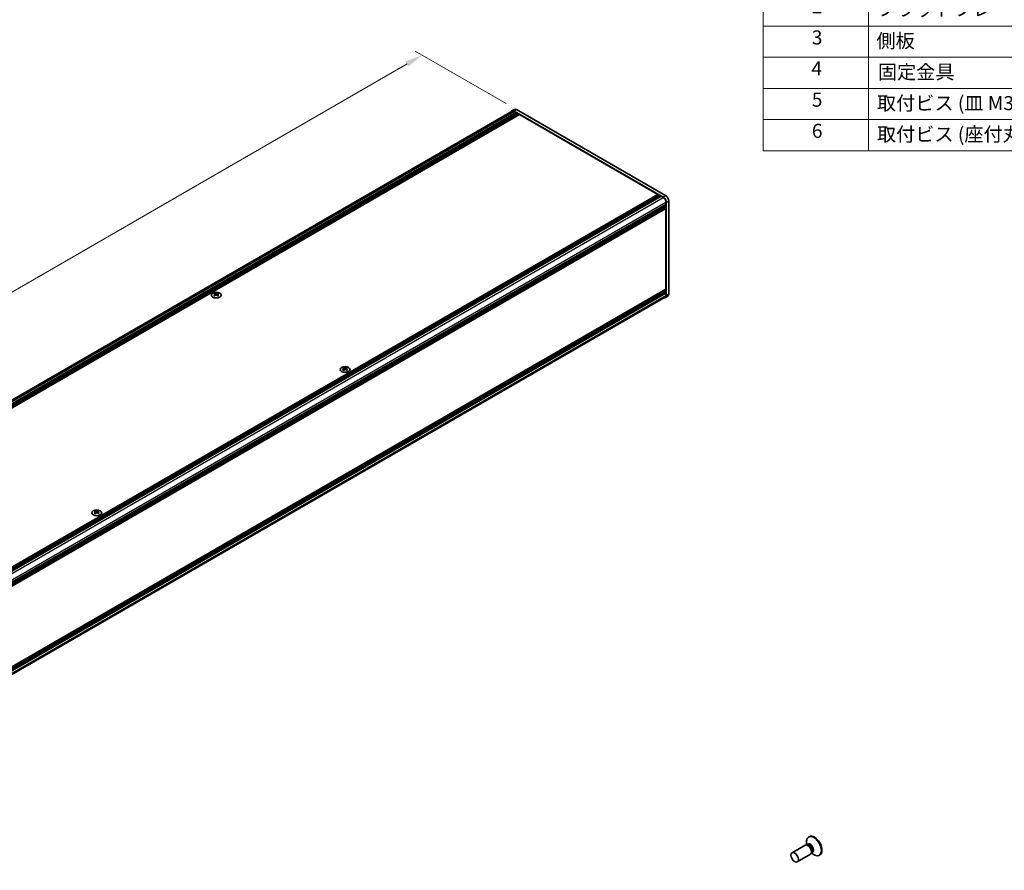
# Model space of a CAD drawing. Units: millimetres. Extents: x -50 to 7754, y -50 to 5419.
# Drawn here: x 230 to 511, y 284 to 526 of the extents above; entities that cross this region are included whole.
import ezdxf

# ---------------------------------------------------------------- set-up
doc = ezdxf.new("R2010")
doc.units = ezdxf.units.MM
doc.header["$LTSCALE"] = 2
doc.layers.get('Defpoints').update_dxf_attribs({"lineweight": 25})
for name, color, linetype, lineweight in [('Dimension (ISO)', 7, 'Continuous', 18), ('Symbol (ISO)', 7, 'Continuous', 18), ('Visible (ISO)', 7, 'Continuous', 35), ('Visible Narrow (ISO)', 7, 'Continuous', 25)]:
    doc.layers.add(name, color=color, linetype=linetype, lineweight=lineweight)
doc.styles.add('Note Text (TK)', font='txt')
doc.styles.add('Note Text (TK2)', font='txt')
doc.dimstyles.new('Default - Method 1b (TK)', dxfattribs={"dimscale": 2, "dimtxt": 2.5, "dimasz": 2.5, "dimexe": 1, "dimexo": 1.5, "dimgap": 1, "dimtad": 1, "dimtoh": 1, "dimrnd": 1e-08, "dimdsep": 46, "dimtxsty": 'Note Text (TK)', "dimcen": 0.09, "dimdle": 5, "dimclrd": 100, "dimclre": 100, "dimclrt": 7, "dimadec": 1, "dimazin": 1, "dimtfac": 1, "dimtmove": 0, "dimatfit": 3, "dimfxl": 0, "dimtolj": 1, "dimlwd": -1, "dimlwe": -1, "dimarcsym": 0})

# ---------------------------------------------------------------- blocks, each defined once
blk = doc.blocks.new('構成内容')
at = {"layer": 'Symbol (ISO)'}
for p, q in [((405.5, 289), (235.5, 289)), ((235.5, 289), (235.5, 284.16)), ((405.5, 289), (405.5, 284.16)), ((405.5, 284.16), (235.5, 284.16)), ((235.5, 284.16), (235.5, 279.12)), ((250.5, 284.16), (250.5, 279.12)), ((295.5, 284.16), (295.5, 279.12)), ((310.5, 284.16), (310.5, 279.12)), ((350.5, 284.16), (350.5, 279.12)), ((405.5, 284.16), (405.5, 279.12)), ((405.5, 279.12), (235.5, 279.12)), ((235.5, 279.12), (235.5, 252.52)), ((250.5, 279.12), (250.5, 252.52)), ((295.5, 279.12), (295.5, 252.52)), ((310.5, 279.12), (310.5, 252.52)), ((350.5, 279.12), (350.5, 252.52)), ((405.5, 279.12), (405.5, 252.52)), ((405.5, 274.69), (235.5, 274.69)), ((405.5, 270.25), (235.5, 270.25)), ((405.5, 265.82), (235.5, 265.82)), ((405.5, 261.39), (235.5, 261.39)), ((405.5, 256.95), (235.5, 256.95)), ((405.5, 252.52), (235.5, 252.52))]:
    blk.add_line(p, q, dxfattribs=at)
at = {"layer": 'Symbol (ISO)', "color": 7, "attachment_point": 7}
for s, insert, char_height, style in [('構成内容', (313.16, 284.69), 2.5, 'Note Text (TK)'), ('No.', (240.76, 280.38), 2.5, 'Note Text (TK)'), ('名称', (269.56, 279.79), 2.5, 'Note Text (TK)'), ('数量', (299.5, 279.76), 2.5, 'Note Text (TK)'), ('材質', (326.9, 279.8), 2.5, 'Note Text (TK)'), ('色・表面処理', (367.9, 279.69), 2.5, 'Note Text (TK)'), ('1', (242.6, 275.91), 2, 'Note Text (TK2)'), ('カバーフレーム', (251.65, 275.55), 2, 'Note Text (TK2)'), ('2', (302.42, 275.91), 2, 'Note Text (TK2)'), ('アルミ押出材 A6063S-T5', (311.65, 275.44), 2, 'Note Text (TK2)'), ('シルバーアルマイト , ブラックアルマイト', (351.65, 275.35), 2, 'Note Text (TK2)'), ('2', (242.42, 271.47), 2, 'Note Text (TK2)'), ('フラットフレーム', (251.67, 271.08), 2, 'Note Text (TK2)'), ('2', (302.42, 271.47), 2, 'Note Text (TK2)'), ('アルミ押出材 A6063S-T5', (311.65, 271.01), 2, 'Note Text (TK2)'), ('シルバーアルマイト , ブラックアルマイト', (351.65, 270.92), 2, 'Note Text (TK2)'), ('3', (242.42, 267.02), 2, 'Note Text (TK2)'), ('側板', (251.62, 266.54), 2, 'Note Text (TK2)'), ('2', (302.42, 267.04), 2, 'Note Text (TK2)'), ('アルミ板 A1050P', (311.65, 266.54), 2, 'Note Text (TK2)'), ('シルバーアルマイト , ブラックアルマイト', (351.65, 266.49), 2, 'Note Text (TK2)'), ('4', (242.37, 262.61), 2, 'Note Text (TK2)'), ('固定金具', (251.83, 262.11), 2, 'Note Text (TK2)'), ('6', (302.43, 262.59), 2, 'Note Text (TK2)'), ('鋼板 SECC', (311.63, 262.06), 2, 'Note Text (TK2)'), ('ジンコート21', (351.65, 262.17), 2, 'Note Text (TK2)'), ('5', (242.42, 258.16), 2, 'Note Text (TK2)'), ('8', (302.41, 258.15), 2, 'Note Text (TK2)'), ('取付ビス (皿 M3 x 8)', (251.69, 257.67), 2, 'Note Text (TK2)'), ('鉄', (311.62, 257.67), 2, 'Note Text (TK2)'), ('ニッケルメッキ , 三価黒クロメート', (351.65, 257.7), 2, 'Note Text (TK2)'), ('6', (242.43, 253.72), 2, 'Note Text (TK2)'), ('取付ビス (座付丸皿 M3 x 5)', (251.69, 253.24), 2, 'Note Text (TK2)'), ('12', (301.85, 253.74), 2, 'Note Text (TK2)'), ('鉄', (311.62, 253.24), 2, 'Note Text (TK2)'), ('ニッケルメッキ , 三価黒クロメート', (351.65, 253.26), 2, 'Note Text (TK2)')]:
    blk.add_mtext(s, dxfattribs=dict(at, insert=insert, char_height=char_height, style=style))
blk = doc.blocks.new('*D14')
at = {"layer": 'Defpoints', "color": 0, "transparency": 16777216}
for p in [(344.93, 516.26), (371.8, 500.74), (53.6, 317.03)]:
    blk.add_point(p, dxfattribs=at)
at = {"layer": 'Dimension (ISO)', "color": 100, "transparency": 16777216}
for p, q in [((368.8, 502.48), (342.93, 517.41)), ((31.06, 335.05), (340.6, 513.76)), ((50.6, 318.77), (24.73, 333.7))]:
    blk.add_line(p, q, dxfattribs=at)
for points in [[(340.18, 514.48), (341.02, 513.04), (344.93, 516.26)], [(30.64, 335.77), (31.48, 334.32), (26.73, 332.55)]]:
    blk.add_solid(points, dxfattribs=at)
at = {"layer": 'Dimension (ISO)', "color": 7, "transparency": 16777216, "insert": (165.45, 418.52), "char_height": 5, "attachment_point": 4, "rotation": 30, "style": 'Note Text (TK)'}
blk.add_mtext('\\A1;{\\Q-30.000;\\W0.816;\\H0.816x; \\fＭＳ Ｐゴシック|b0|i0;\\H5.0000;D (900 ～ 1000)}', dxfattribs=at)

msp = doc.modelspace()

# ---------------------------------------------------------------- linework, layer by layer
at = {"layer": 'Visible (ISO)'}
for p, q in [((54.0554, 317.5447), (370.5423, 500.2686)), ((54.9979, 317.0433), (371.6757, 499.8773)), ((55.1747, 316.9412), (371.8525, 499.7752)), ((55.2631, 316.8902), (371.9409, 499.7242)), ((55.4399, 316.7881), (372.1176, 499.6221)), ((55.5283, 316.7371), (372.206, 499.5711)), ((55.705, 316.635), (372.3828, 499.469)), ((55.7934, 316.584), (372.4712, 499.418)), ((55.9702, 316.482), (372.648, 499.3159)), ((371.1745, 500.8067), (370.4673, 500.3985)), ((413.5188, 475.8417), (371.0923, 500.3366)), ((371.0923, 500.2141), (371.6757, 499.8773)), ((371.6757, 499.8773), (371.7641, 499.7242)), ((414.2259, 476.2499), (371.7995, 500.7448)), ((371.8525, 499.7752), (371.9409, 499.7242)), ((371.9409, 499.7242), (372.0293, 499.5711)), ((372.1176, 499.6221), (372.206, 499.5711)), ((372.206, 499.5711), (372.2944, 499.418)), ((372.3828, 499.469), (372.4712, 499.418)), ((372.4712, 499.418), (372.5596, 499.2649)), ((372.648, 499.3159), (411.9631, 476.6173)), ((95.2853, 293.7833), (411.9631, 476.6173)), ((411.9631, 476.6173), (412.0515, 476.4643)), ((95.4621, 293.6813), (412.1399, 476.5153)), ((95.5505, 293.6303), (412.2283, 476.4643)), ((95.7273, 293.5282), (412.4051, 476.3622)), ((95.8157, 293.4772), (412.4934, 476.3112)), ((95.9925, 293.3751), (412.6702, 476.2091)), ((96.0808, 293.3241), (412.7586, 476.1581)), ((96.2576, 293.222), (412.9354, 476.056)), ((412.1399, 476.5153), (412.2283, 476.4643)), ((412.2283, 476.4643), (412.3167, 476.3112)), ((412.4051, 476.3622), (412.4934, 476.3112)), ((412.4934, 476.3112), (412.5818, 476.1581)), ((412.6702, 476.2091), (412.7586, 476.1581)), ((412.7586, 476.1581), (412.847, 476.005)), ((412.9354, 476.056), (413.5188, 475.7192)), ((414.2966, 474.372), (414.2966, 473.6984)), ((414.4026, 447.7746), (414.4026, 474.3107)), ((415.1097, 448.1829), (415.1097, 474.719)), ((97.6188, 290.8644), (414.2966, 473.6984)), ((97.6188, 290.6602), (414.2966, 473.4942)), ((97.6188, 290.5582), (414.2966, 473.3922)), ((97.6188, 290.3541), (414.2966, 473.1881)), ((97.6188, 290.252), (414.2966, 473.086)), ((97.6188, 290.0479), (414.2966, 472.8819)), ((97.6188, 289.9035), (414.2707, 472.7226)), ((414.2082, 473.6473), (414.2966, 473.4942)), ((414.2082, 473.3412), (414.2966, 473.1881)), ((414.2082, 473.035), (414.2966, 472.8819)), ((414.2966, 473.4942), (414.2966, 473.3922)), ((414.2966, 473.1881), (414.2966, 473.086)), ((414.2966, 472.8819), (414.2966, 472.7798)), ((414.2966, 472.5553), (414.2966, 449.6525)), ((97.6188, 266.7763), (414.2707, 449.5953)), ((97.6188, 266.4919), (414.2966, 449.3259)), ((97.6188, 266.2878), (414.2966, 449.1218)), ((97.6188, 266.1858), (414.2966, 449.0198)), ((97.6188, 265.9816), (414.2966, 448.8156)), ((97.6188, 265.8796), (414.2966, 448.7136)), ((414.2082, 449.2749), (414.2966, 449.1218)), ((414.2082, 448.9687), (414.2966, 448.8156)), ((414.2082, 448.6625), (414.2966, 448.5094)), ((414.2966, 449.428), (414.2966, 449.3259)), ((414.2966, 449.1218), (414.2966, 449.0198)), ((414.2966, 448.8156), (414.2966, 448.7136)), ((97.5818, 264.6084), (414.0688, 447.3323)), ((97.6188, 265.6755), (414.2966, 448.5094)), ((285.8418, 448.4902), (285.8418, 448.3819)), ((285.9062, 448.1474), (285.9062, 447.7366)), ((286.6436, 448.1474), (286.6436, 447.7366)), ((286.708, 448.4902), (286.708, 448.3819)), ((414.8509, 447.6106), (414.1438, 447.2024)), ((414.2966, 448.5094), (414.2966, 447.8358)), ((322.5406, 427.3021), (322.5406, 427.1938)), ((322.605, 426.9593), (322.605, 426.5485)), ((323.3424, 426.9593), (323.3424, 426.5485)), ((323.4068, 427.3021), (323.4068, 427.1938)), ((251.8299, 386.4773), (251.8299, 386.369)), ((251.8943, 386.1345), (251.8943, 385.7236)), ((252.6318, 386.1345), (252.6318, 385.7236)), ((252.6962, 386.4773), (252.6962, 386.369)), ((454.4071, 291.3984), (454.3495, 291.7878)), ((455.1115, 293.7339), (454.9347, 293.6319)), ((453.9593, 291.3367), (450.2046, 289.1689)), ((455.4593, 288.7386), (451.7046, 286.5708)), ((454.6992, 291.382), (454.273, 291.4059)), ((454.6515, 291.4476), (454.5521, 291.3902)), ((455.8685, 289.3567), (455.6761, 288.9756)), ((455.7366, 289.0955), (456.045, 288.8509)), ((455.9015, 289.2825), (455.8021, 289.2252)), ((458.1115, 288.5378), (457.9347, 288.4357))]:
    msp.add_line(p, q, dxfattribs=at)
for centre, major_axis, start_param, end_param in [((371.0923, 499.3159), (-0.625, 1.0825), 5.49778714, 6.77811943), ((371.0923, 499.3159), (-0.55, 0.9526), 5.49778714, 6.28318531), ((371.7995, 499.7242), (-0.625, 1.0825), 5.49778714, 6.28318531), ((413.5188, 474.8211), (0.625, -1.0825), 0.78539816, 2.35619449), ((413.5188, 474.8211), (0.55, -0.9526), 0.78539816, 2.35619449), ((414.2259, 475.2293), (-0.625, 1.0825), 3.92699082, 5.49778714), ((414.2082, 472.6063), (-0.0625, 0.1083), 3.92699082, 5.3015154), ((414.2082, 472.8308), (0.0625, -0.1083), 0, 0.78539816), ((414.2082, 449.479), (0.0625, -0.1083), 0.78539816, 2.15992275), ((414.2082, 449.7036), (0.0625, -0.1083), 0, 0.78539816), ((285.7092, 445.4671), (1.8068, 3.1295), 0.73348815, 0.83730818), ((286.1423, 445.0639), (-1.8482, 3.2012), 5.61642416, 5.71594113), ((286.1423, 445.217), (1.8482, 3.2012), 0.90403518, 1.00355215), ((285.7092, 444.8139), (-1.8068, 3.1295), 5.44587713, 5.54969716), ((286.4075, 445.217), (1.8482, -3.2012), 2.47483151, 2.57434848), ((286.1953, 448.1777), (0.25, -0.433), 3.92699082, 4.29658814), ((286.4075, 445.0639), (-1.8482, -3.2012), 4.04562784, 4.14514481), ((286.1953, 448.1777), (0.25, -0.433), 4.54004732, 5.14665184), ((286.1423, 445.217), (1.8482, 3.2012), 0.56724417, 0.66676114), ((286.1423, 445.0639), (-1.8482, 3.2012), 5.27963315, 5.37915012), ((286.3544, 448.1777), (0.25, 0.433), 4.27812612, 4.88473064), ((286.3544, 448.1777), (0.25, 0.433), 5.12818982, 5.49778714), ((286.8406, 445.4671), (1.8068, -3.1295), 2.30428447, 2.40810451), ((286.8406, 444.8139), (-1.8068, -3.1295), 3.8750808, 3.97890083), ((286.4075, 445.0639), (-1.8482, -3.2012), 3.70883683, 3.8083538), ((286.4075, 445.217), (1.8482, -3.2012), 2.1380405, 2.23755747), ((413.5188, 448.2849), (0.625, -1.0825), 5.78825118, 7.06858347), ((413.5188, 448.2849), (0.55, -0.9526), 0, 0.78539816), ((414.2259, 448.6932), (0.625, -1.0825), 0, 0.78539816), ((322.408, 424.279), (1.8068, 3.1295), 0.73348815, 0.83730818), ((322.8411, 423.8758), (-1.8482, 3.2012), 5.61642416, 5.71594113), ((322.8411, 424.0289), (1.8482, 3.2012), 0.90403518, 1.00355215), ((322.408, 423.6258), (-1.8068, 3.1295), 5.44587713, 5.54969716), ((323.1063, 424.0289), (1.8482, -3.2012), 2.47483151, 2.57434848), ((322.8942, 426.9897), (0.25, -0.433), 3.92699082, 4.29658814), ((323.1063, 423.8758), (-1.8482, -3.2012), 4.04562784, 4.14514481), ((322.8942, 426.9897), (0.25, -0.433), 4.54004732, 5.14665184), ((322.8411, 424.0289), (1.8482, 3.2012), 0.56724417, 0.66676114), ((322.8411, 423.8758), (-1.8482, 3.2012), 5.27963315, 5.37915012), ((323.0533, 426.9897), (0.25, 0.433), 4.27812612, 4.88473064), ((323.0533, 426.9897), (0.25, 0.433), 5.12818982, 5.49778714), ((323.5394, 424.279), (1.8068, -3.1295), 2.30428447, 2.40810451), ((323.5394, 423.6258), (-1.8068, -3.1295), 3.8750808, 3.97890083), ((323.1063, 423.8758), (-1.8482, -3.2012), 3.70883683, 3.8083538), ((323.1063, 424.0289), (1.8482, -3.2012), 2.1380405, 2.23755747), ((251.6974, 383.4542), (1.8068, 3.1295), 0.73348815, 0.83730818), ((252.1305, 383.051), (-1.8482, 3.2012), 5.61642416, 5.71594113), ((252.1305, 383.2041), (1.8482, 3.2012), 0.90403518, 1.00355215), ((251.6974, 382.801), (-1.8068, 3.1295), 5.44587713, 5.54969716), ((252.3956, 383.2041), (1.8482, -3.2012), 2.47483151, 2.57434848), ((252.1835, 386.1648), (0.25, -0.433), 3.92699082, 4.29658814), ((252.3956, 383.051), (-1.8482, -3.2012), 4.04562784, 4.14514481), ((252.1835, 386.1648), (0.25, -0.433), 4.54004732, 5.14665184), ((252.1305, 383.2041), (1.8482, 3.2012), 0.56724417, 0.66676114), ((252.1305, 383.051), (-1.8482, 3.2012), 5.27963315, 5.37915012), ((252.3426, 386.1648), (0.25, 0.433), 4.27812612, 4.88473064), ((252.3426, 386.1648), (0.25, 0.433), 5.12818982, 5.49778714), ((252.8287, 383.4542), (1.8068, -3.1295), 2.30428447, 2.40810451), ((252.8287, 382.801), (-1.8068, -3.1295), 3.8750808, 3.97890083), ((252.3956, 383.051), (-1.8482, -3.2012), 3.70883683, 3.8083538), ((252.3956, 383.2041), (1.8482, -3.2012), 2.1380405, 2.23755747), ((454.7093, 290.0377), (0.75, -1.299), 0, 3.14159265), ((456.4347, 291.0338), (1.5, -2.5981), 5.31305758, 10.39490569), ((456.6115, 291.1358), (1.5, -2.5981), 0, 3.14159265), ((455.0629, 290.2418), (0.625, -1.0825), 0.36136712, 2.78022553)]:
    msp.add_ellipse(centre, major_axis=major_axis, ratio=0.57735027, start_param=start_param, end_param=end_param, dxfattribs=at)
for centre, major_axis in [((286.2749, 447.9379), (-1.4, 0)), ((322.9737, 426.7498), (-1.4, 0)), ((252.2631, 385.925), (-1.4, 0)), ((450.9546, 287.8699), (0.75, -1.299))]:
    msp.add_ellipse(centre, major_axis=major_axis, ratio=0.57735027, dxfattribs=at)
for points in [[(285.8329, 448.0353), (285.8551, 448.0511), (285.8743, 448.0699), (285.8999, 448.109), (285.9062, 448.1292), (285.9062, 448.1656), (285.8999, 448.1841), (285.8743, 448.2161), (285.8551, 448.2297), (285.8329, 448.2394)], [(286.0981, 448.3925), (286.1202, 448.3828), (286.1483, 448.3743), (286.2099, 448.3631), (286.2434, 448.3603), (286.3064, 448.3603), (286.3399, 448.3631), (286.4015, 448.3743), (286.4296, 448.3828), (286.4517, 448.3925)], [(286.4517, 447.8822), (286.4296, 447.898), (286.4015, 447.9117), (286.3399, 447.93), (286.3064, 447.9345), (286.2434, 447.9345), (286.2099, 447.93), (286.1483, 447.9117), (286.1202, 447.898), (286.0981, 447.8822)], [(286.7168, 448.2394), (286.6947, 448.2297), (286.6755, 448.2161), (286.6499, 448.1841), (286.6436, 448.1656), (286.6436, 448.1292), (286.6499, 448.109), (286.6755, 448.0699), (286.6947, 448.0511), (286.7168, 448.0353)], [(322.5318, 426.8472), (322.5539, 426.863), (322.5731, 426.8818), (322.5987, 426.9209), (322.605, 426.9411), (322.605, 426.9775), (322.5987, 426.996), (322.5731, 427.028), (322.5539, 427.0416), (322.5318, 427.0513)], [(322.797, 427.2044), (322.8191, 427.1947), (322.8471, 427.1862), (322.9087, 427.175), (322.9422, 427.1722), (323.0052, 427.1722), (323.0388, 427.175), (323.1003, 427.1862), (323.1284, 427.1947), (323.1505, 427.2044)], [(323.1505, 426.6941), (323.1284, 426.7099), (323.1003, 426.7237), (323.0388, 426.7419), (323.0052, 426.7464), (322.9422, 426.7464), (322.9087, 426.7419), (322.8471, 426.7237), (322.8191, 426.7099), (322.797, 426.6941)], [(323.4157, 427.0513), (323.3936, 427.0416), (323.3743, 427.028), (323.3488, 426.996), (323.3424, 426.9775), (323.3424, 426.9411), (323.3488, 426.9209), (323.3743, 426.8818), (323.3936, 426.863), (323.4157, 426.8472)], [(251.8211, 386.0224), (251.8432, 386.0382), (251.8625, 386.057), (251.888, 386.0961), (251.8943, 386.1163), (251.8943, 386.1527), (251.888, 386.1712), (251.8625, 386.2032), (251.8432, 386.2168), (251.8211, 386.2265)], [(252.0863, 386.3796), (252.1084, 386.3699), (252.1364, 386.3614), (252.198, 386.3501), (252.2316, 386.3474), (252.2945, 386.3474), (252.3281, 386.3501), (252.3897, 386.3614), (252.4177, 386.3699), (252.4398, 386.3796)], [(252.4398, 385.8693), (252.4177, 385.8851), (252.3897, 385.8988), (252.3281, 385.9171), (252.2945, 385.9216), (252.2316, 385.9216), (252.198, 385.9171), (252.1364, 385.8988), (252.1084, 385.8851), (252.0863, 385.8693)], [(252.705, 386.2265), (252.6829, 386.2168), (252.6636, 386.2032), (252.6381, 386.1712), (252.6318, 386.1527), (252.6318, 386.1163), (252.6381, 386.0961), (252.6636, 386.057), (252.6829, 386.0382), (252.705, 386.0224)]]:
    msp.add_open_spline(points, degree=3, knots=[0.076192776, 0.076192776, 0.076192776, 0.076192776, 0.0950828432, 0.0950828432, 0.1139729103, 0.1139729103, 0.1328629774, 0.1328629774, 0.1517530446, 0.1517530446, 0.1517530446, 0.1517530446], dxfattribs=at)
at = {"layer": 'Visible Narrow (ISO)'}
for p, q in [((54.4146, 317.3801), (371.0923, 500.2141)), ((371.0923, 500.3366), (371.7995, 500.7448)), ((96.8353, 292.8819), (413.5188, 475.7192)), ((97.6131, 291.5347), (414.2966, 474.372)), ((414.2259, 476.2499), (413.5188, 475.8417)), ((414.4026, 474.3107), (415.1097, 474.719)), ((97.6188, 289.9458), (414.2966, 472.7798)), ((97.6188, 289.7213), (414.2966, 472.5553)), ((414.2966, 449.6525), (97.6188, 266.8185)), ((97.6188, 266.594), (414.2966, 449.428)), ((97.6188, 265.0018), (414.2966, 447.8358)), ((285.8418, 448.3819), (285.6935, 448.2963)), ((285.8329, 448.0353), (285.8329, 447.6895)), ((286.0981, 448.3925), (286.0981, 447.8822)), ((286.4517, 448.3925), (286.4517, 447.8822)), ((286.8562, 448.2963), (286.708, 448.3819)), ((286.7168, 448.0353), (286.7168, 447.6895)), ((415.1097, 448.1829), (414.4026, 447.7746)), ((322.5406, 427.1938), (322.3924, 427.1082)), ((322.5318, 426.8472), (322.5318, 426.5014)), ((322.797, 427.2044), (322.797, 426.6941)), ((323.1505, 427.2044), (323.1505, 426.6941)), ((323.5551, 427.1082), (323.4068, 427.1938)), ((323.4157, 426.8472), (323.4157, 426.5014)), ((251.8299, 386.369), (251.6817, 386.2834)), ((251.8211, 386.0224), (251.8211, 385.6766)), ((252.0863, 386.3796), (252.0863, 385.8693)), ((252.4398, 386.3796), (252.4398, 385.8693)), ((252.8444, 386.2834), (252.6962, 386.369)), ((252.705, 386.0224), (252.705, 385.6766))]:
    msp.add_line(p, q, dxfattribs=at)
for centre, major_axis, start_param, end_param in [((455.4375, 290.4581), (0.6774, -1.1733), 5.88790234, 9.82006093), ((455.2765, 290.3651), (-0.625, 1.0825), 3.14159265, 6.28318531)]:
    msp.add_ellipse(centre, major_axis=major_axis, ratio=0.57735027, start_param=start_param, end_param=end_param, dxfattribs=at)

# ---------------------------------------------------------------- block references
at = {"layer": 'Symbol (ISO)', "xscale": 2, "yscale": 2, "zscale": 2}
msp.add_blockref('構成内容', (-29, -16), dxfattribs=at)

# ---------------------------------------------------------------- dimensions: what is measured, and where the dimension line sits
at = {"layer": 'Dimension (ISO)', "color": 100, "true_color": 0x00ff3f}
dim = msp.add_linear_dim(base=(344.9294, 516.2583), p1=(53.6014, 317.0331), p2=(371.7995, 500.7448), angle=210, text='{\\Q-30.000;\\W0.816;\\H0.816x; \\fＭＳ Ｐゴシック|b0|i0;\\H5.0000;D (900 ～ 1000)}', dimstyle='Default - Method 1b (TK)', override={"dimgap": 1, "dimtoh": 0, "dimdec": 2, "dimlfac": 2.44949, "dimtol": 0, "dimlim": 0, "dimtp": 0, "dimtm": 0, "dimtdec": 2, "dimtofl": 0, "dimatfit": 1}, dxfattribs=at)
dim.commit()
dim.dimension.update_dxf_attribs({"geometry": '*D14', "text_midpoint": (185.8304, 424.4024), "dimtype": 160})

doc.saveas('drawing.dxf')
